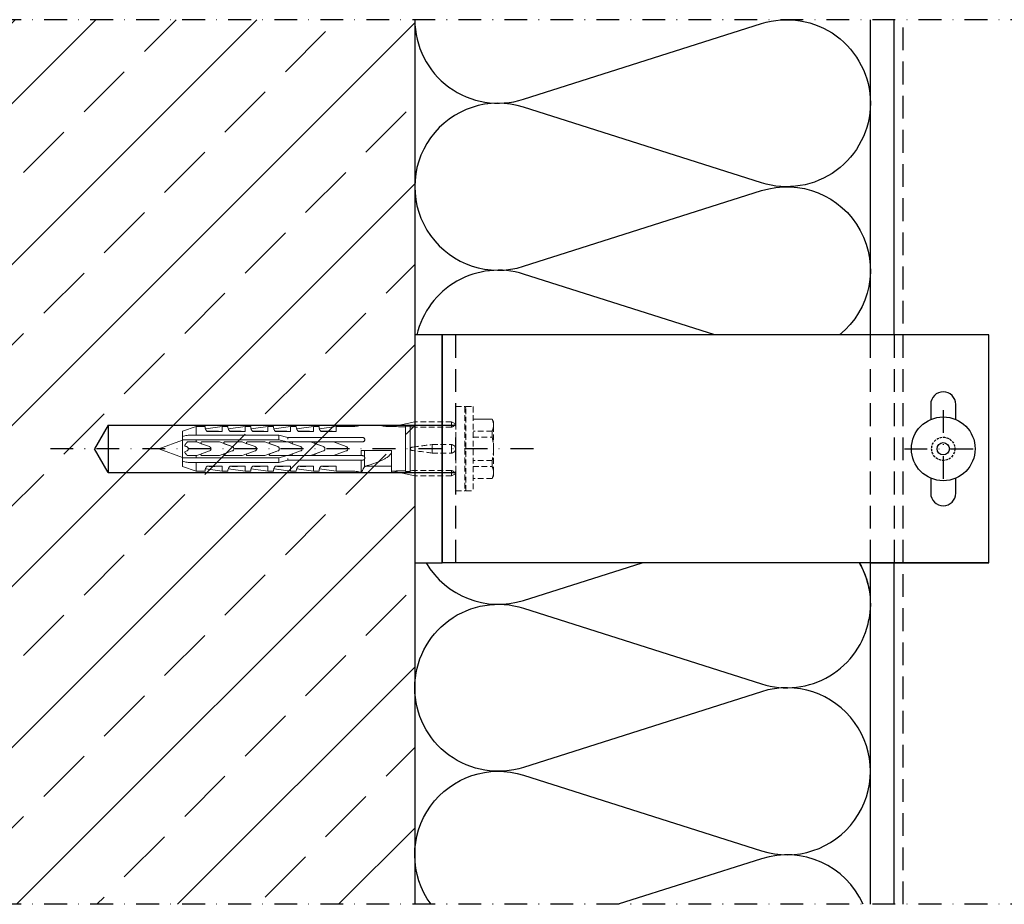
# Model space of a CAD drawing. Extents: x 473 to 3308, y 485 to 2091.
# Drawn here: x 1179 to 1395, y 1383 to 1577 of the extents above; entities that cross this region are included whole.
import ezdxf

# ---------------------------------------------------------------- set-up
doc = ezdxf.new("R2010")
doc.units = 0
doc.header["$MEASUREMENT"] = 0
for name, pattern in [('STRICHLINIE', [0.75, 0.5, -0.25]), ('STRICHLINIE2', [0.375, 0.25, -0.125]), ('STRICHPUNKT', [1, 0.5, -0.25, 0, -0.25])]:
    doc.linetypes.add(name, pattern=pattern)
doc.layers.get('0').update_dxf_attribs({"linetype": 'CONTINUOUS'})
for name, color, linetype in [('ACHSEN', 4, 'STRICHPUNKT'), ('BEFESTIGUNG', 8, 'CONTINUOUS'), ('BEGRENZUNG', 4, 'STRICHPUNKT'), ('DAEMMUNG', 200, 'CONTINUOUS'), ('PROFIL_VERTIKAL', 8, 'CONTINUOUS'), ('SCHRAFFUR', 200, 'CONTINUOUS'), ('THERMOSTOP', 96, 'CONTINUOUS'), ('U-Halter-Typ-N', 8, 'CONTINUOUS'), ('VERDECKT', 253, 'STRICHLINIE'), ('VERDECKT-2', 254, 'STRICHLINIE2'), ('WAND', 5, 'CONTINUOUS')]:
    doc.layers.add(name, color=color, linetype=linetype)

# ---------------------------------------------------------------- blocks, each defined once
blk = doc.blocks.new('DUEBEL-verdeckt')
at = {"layer": 'ACHSEN', "ltscale": 10}
blk.add_line((136.24, 144.53), (136.24, 252.06), dxfattribs=at)
at = {"layer": 'BEFESTIGUNG'}
for p, q in [((131.01, 237.88), (136.24, 240.9)), ((141.46, 237.88), (136.24, 240.9)), ((131.01, 237.88), (131.01, 161.58)), ((141.46, 237.88), (131.01, 237.88)), ((141.46, 237.88), (141.46, 161.58))]:
    blk.add_line(p, q, dxfattribs=at)
at = {"layer": 'BEFESTIGUNG', "linetype": 'Continuous', "lineweight": 0}
for p, q in [((136.24, 226.78), (134.34, 221.58)), ((136.24, 226.78), (138.13, 221.58)), ((132.34, 221.58), (131.34, 218.58)), ((132.34, 221.58), (133.52, 221.58)), ((133.52, 221.58), (134.24, 221.58)), ((134.24, 221.58), (138.23, 221.58)), ((135.47, 221.07), (135.6, 221.07)), ((135.6, 221.07), (135.77, 220.61)), ((136.87, 221.07), (137, 221.07)), ((138.23, 221.58), (138.95, 221.58)), ((138.95, 221.58), (140.14, 221.58)), ((140.14, 221.58), (141.14, 218.58)), ((131.34, 218.58), (133.24, 218.58)), ((131.34, 216.58), (131.34, 218.58)), ((133.24, 200.43), (133.24, 218.58)), ((134.24, 218.58), (134.74, 218.58)), ((134.24, 218.58), (134.24, 200.43)), ((134.74, 218.44), (134.74, 218.58)), ((134.99, 217.75), (134.74, 218.44)), ((137.74, 218.44), (137.36, 217.42)), ((137.74, 218.58), (137.74, 218.44)), ((137.74, 218.58), (138.23, 218.58)), ((138.23, 200.43), (138.23, 218.58)), ((139.23, 218.58), (139.23, 200.43)), ((139.23, 218.58), (141.14, 218.58)), ((141.14, 216.58), (141.14, 218.58)), ((131.35, 212.83), (131.86, 216.47)), ((132.43, 216.12), (132.43, 212.83)), ((134.74, 215.29), (134.74, 217.32)), ((135.11, 217.42), (134.99, 217.75)), ((135.12, 217.39), (135.77, 215.63)), ((136.71, 215.63), (137.35, 217.39)), ((137.74, 217.32), (137.74, 215.29)), ((140.05, 212.83), (140.05, 216.12)), ((141.12, 212.83), (140.61, 216.47)), ((132.43, 212.83), (131.34, 212.83)), ((131.34, 211.58), (131.34, 212.83)), ((135.77, 210.62), (134.74, 213.46)), ((134.74, 208.45), (134.74, 212.31)), ((135.12, 212.38), (135.76, 210.63)), ((137.74, 213.45), (136.71, 210.62)), ((136.71, 210.63), (137.35, 212.38)), ((137.74, 212.31), (137.74, 208.44)), ((141.14, 212.83), (140.05, 212.83)), ((141.14, 211.58), (141.14, 212.83)), ((131.35, 207.83), (131.86, 211.47)), ((132.43, 211.12), (132.43, 207.83)), ((136.24, 210.29), (136.23, 210.29)), ((140.05, 207.83), (140.05, 211.12)), ((141.12, 207.83), (140.61, 211.47)), ((132.43, 207.83), (131.34, 207.83)), ((131.34, 206.58), (131.34, 207.83)), ((135.11, 207.41), (134.74, 208.45)), ((137.74, 208.44), (137.36, 207.42)), ((141.14, 207.83), (140.05, 207.83)), ((141.14, 206.58), (141.14, 207.83)), ((131.35, 202.83), (131.86, 206.47)), ((132.43, 206.12), (132.43, 202.83)), ((135.12, 207.39), (135.77, 205.63)), ((136.71, 205.63), (137.35, 207.39)), ((140.05, 202.83), (140.05, 206.12)), ((141.12, 202.83), (140.61, 206.47)), ((135.77, 200.62), (134.74, 203.46)), ((137.74, 203.45), (136.71, 200.62)), ((132.43, 202.83), (131.34, 202.83)), ((131.34, 201.58), (131.34, 202.83)), ((131.35, 197.83), (131.86, 201.47)), ((132.43, 201.12), (132.43, 197.83)), ((134.74, 198.55), (134.74, 202.31)), ((135.12, 202.38), (135.76, 200.63)), ((136.71, 200.63), (137.35, 202.38)), ((137.74, 202.31), (137.74, 198.55)), ((141.14, 202.83), (140.05, 202.83)), ((140.05, 197.83), (140.05, 201.12)), ((141.12, 197.83), (140.61, 201.47)), ((141.14, 201.58), (141.14, 202.83)), ((133.74, 198.43), (133.24, 200.43)), ((133.24, 200.43), (133.24, 200.43)), ((133.24, 200.43), (133.74, 200.43)), ((133.74, 200.43), (134.24, 200.43)), ((134.24, 200.43), (134.27, 200.43)), ((134.27, 200.43), (134.74, 198.55)), ((136.24, 200.29), (136.23, 200.29)), ((137.74, 198.55), (138.2, 200.43)), ((138.2, 200.43), (138.23, 200.43)), ((138.23, 200.43), (138.73, 200.43)), ((138.73, 200.43), (139.23, 200.43)), ((139.23, 200.43), (138.74, 198.43)), ((139.23, 200.43), (139.23, 200.43)), ((132.43, 197.83), (131.34, 197.83)), ((131.34, 196.58), (131.34, 197.83)), ((133.74, 184.08), (133.74, 198.43)), ((134.1, 198.43), (133.74, 198.43)), ((134.74, 198.43), (134.73, 198.43)), ((134.74, 198.55), (134.74, 198.45)), ((135.11, 197.41), (134.74, 198.45)), ((134.74, 198.45), (134.74, 197.32)), ((135.12, 197.39), (135.77, 195.63)), ((136.71, 195.63), (137.35, 197.39)), ((137.74, 198.44), (137.36, 197.42)), ((137.74, 198.44), (137.74, 198.55)), ((137.74, 197.32), (137.74, 198.44)), ((137.74, 198.43), (137.74, 198.43)), ((138.74, 198.43), (138.37, 198.43)), ((138.74, 198.43), (138.74, 184.08)), ((141.14, 197.83), (140.05, 197.83)), ((141.14, 196.58), (141.14, 197.83)), ((131.35, 192.83), (131.86, 196.47)), ((132.43, 196.12), (132.43, 192.83)), ((140.05, 192.83), (140.05, 196.12)), ((141.12, 192.83), (140.61, 196.47)), ((132.43, 192.83), (131.34, 192.83)), ((131.34, 191.58), (131.34, 192.83)), ((135.77, 190.62), (134.74, 193.46)), ((134.74, 193.46), (134.74, 192.31)), ((135.12, 192.38), (135.76, 190.63)), ((137.74, 193.45), (136.71, 190.62)), ((136.71, 190.63), (137.35, 192.38)), ((137.74, 192.31), (137.74, 193.45)), ((141.14, 192.83), (140.05, 192.83)), ((141.14, 191.58), (141.14, 192.83)), ((131.35, 187.83), (131.86, 191.47)), ((132.43, 191.12), (132.43, 187.83)), ((134.74, 192.31), (134.74, 188.45)), ((136.24, 190.29), (136.23, 190.29)), ((137.74, 188.44), (137.74, 192.31)), ((140.05, 187.83), (140.05, 191.12)), ((141.12, 187.83), (140.61, 191.47)), ((135.77, 185.61), (134.74, 188.45)), ((134.74, 188.45), (134.74, 184.08)), ((137.74, 188.44), (136.71, 185.61)), ((137.74, 184.08), (137.74, 188.44)), ((132.43, 187.83), (131.34, 187.83)), ((131.34, 184.08), (131.34, 187.83)), ((141.14, 187.83), (140.05, 187.83)), ((141.14, 184.08), (141.14, 187.83)), ((131.03, 182.25), (131.09, 182.36)), ((131.03, 175.72), (131.03, 182.25)), ((131.09, 182.36), (133.74, 182.36)), ((134, 181.61), (132.32, 181.61)), ((135.84, 181.61), (134.47, 181.61)), ((134.74, 182.36), (135.84, 182.36)), ((141.38, 182.38), (141.37, 182.38)), ((141.4, 182.32), (141.38, 182.38)), ((141.44, 182.2), (141.4, 182.32)), ((141.44, 175.72), (141.44, 182.2)), ((141.44, 179.08), (141.44, 181.58)), ((132.44, 175.72), (132.44, 181.38)), ((131.39, 175.72), (131.03, 175.72)), ((131.34, 175.29), (131.34, 175.72)), ((131.34, 174.93), (131.34, 175.29)), ((132.44, 175.72), (131.39, 175.72)), ((133.77, 175.72), (132.44, 175.72)), ((135.25, 175.72), (133.77, 175.72)), ((135.84, 175.72), (135.25, 175.72)), ((141.13, 174.93), (141.14, 175.29)), ((141.14, 175.72), (141.14, 176.58)), ((141.44, 175.72), (141.14, 175.72)), ((141.14, 175.29), (141.14, 175.72)), ((130.34, 170.58), (131.26, 174.93)), ((131.35, 174.93), (131.26, 174.93)), ((141.21, 174.93), (141.12, 174.93)), ((142.14, 170.58), (141.21, 174.93)), ((131.25, 172.58), (141.22, 172.58)), ((131.29, 171.58), (141.19, 171.58)), ((136.36, 171.48), (136.11, 171.48))]:
    blk.add_line(p, q, dxfattribs=at)
for centre, start, end in [((126.05, 184.08), 346.3145, 360), ((146.42, 184.08), 180, 193.6855), ((136.32, 181.58), 166.3145, 171.4956), ((136.15, 181.58), 8.7092, 13.6855), ((136.15, 181.58), 0, 8.7092), ((146.42, 176.58), 166.3145, 180), ((136.15, 179.08), 346.3145, 360)]:
    blk.add_arc(centre, 5.28, start, end, dxfattribs=at)
for centre, major_axis, ratio, start_param, end_param in [((136.81, 216.47), (-4.95, 0), 0.000002, 6.063199, 6.283185), ((138.15, 225.98), (-3.13, -21.08), 0.229762, 5.230376, 5.415819), ((134.33, 225.98), (-3.13, 21.08), 0.229759, 4.008961, 4.194399), ((135.66, 216.47), (4.95, 0), 0.000002, 6.063191, 6.283186), ((136.81, 211.47), (-4.95, 0), 0.000002, 6.063199, 6.283185), ((138.15, 220.98), (-3.13, -21.08), 0.229762, 5.230376, 5.415819), ((134.33, 220.98), (-3.13, 21.08), 0.229759, 4.008961, 4.194399), ((135.66, 211.47), (4.95, 0), 0.000002, 6.063191, 6.283186), ((136.81, 206.47), (-4.95, 0), 0.000002, 6.063199, 6.283185), ((138.15, 215.98), (-3.13, -21.08), 0.229762, 5.230376, 5.415819), ((134.33, 215.98), (-3.13, 21.08), 0.229759, 4.008961, 4.194399), ((135.66, 206.47), (4.95, 0), 0.000002, 6.063191, 6.283186), ((136.81, 201.47), (-4.95, 0), 0.000002, 6.063199, 6.283185), ((138.15, 210.98), (-3.13, -21.08), 0.229762, 5.230376, 5.415819), ((134.33, 210.98), (-3.13, 21.08), 0.229759, 4.008961, 4.194399), ((135.66, 201.47), (4.95, 0), 0.000002, 6.063191, 6.283186), ((136.81, 196.47), (-4.95, 0), 0.000002, 6.063199, 6.283185), ((138.15, 205.98), (-3.13, -21.08), 0.229762, 5.230376, 5.415819), ((134.33, 205.98), (-3.13, 21.08), 0.229759, 4.008961, 4.194399), ((135.66, 196.47), (4.95, 0), 0.000002, 6.063191, 6.283186), ((136.81, 191.47), (-4.95, 0), 0.000002, 6.063199, 6.283185), ((138.15, 200.98), (-3.13, -21.08), 0.229762, 5.230376, 5.415819), ((134.33, 200.98), (-3.13, 21.08), 0.229759, 4.008961, 4.194399), ((135.66, 191.47), (4.95, 0), 0.000002, 6.063191, 6.283186), ((136.66, 209.02), (2.7, 52.17), 0.089648, 2.293762, 2.348612), ((135.82, 209.02), (-2.7, 52.17), 0.089648, 3.934581, 3.989431), ((136.68, 209.41), (2.79, 53.87), 0.089614, 2.328141, 2.353887), ((136.24, 200.84), (2.42, 46.64), 0.09077, 2.253552, 2.281398), ((136.11, 171.42), (-0.3, 0), 0.207912, 4.712389, 5.202231), ((136.36, 171.42), (0.3, 0), 0.207912, 1.080936, 1.570796), ((136.24, 200.84), (-2.42, 46.64), 0.09077, 4.001797, 4.029643), ((135.8, 209.41), (-2.79, 53.87), 0.089614, 3.929307, 3.955053)]:
    blk.add_ellipse(centre, major_axis=major_axis, ratio=ratio, start_param=start_param, end_param=end_param, dxfattribs=at)
for points, knots in [([(133.24, 220.02), (133.24, 220.35), (133.3, 220.74), (133.38, 221.08), (133.42, 221.24), (133.47, 221.41), (133.52, 221.58)], [-1.059976, -1.059976, -1.059976, -1.059976, 0, 0, 0, 0.506989, 0.506989, 0.506989, 0.506989]), ([(135.77, 220.61), (135.77, 220.6), (135.77, 220.6), (135.79, 220.54), (135.83, 220.48), (135.92, 220.39), (135.98, 220.35), (136.1, 220.29), (136.17, 220.28), (136.3, 220.28), (136.37, 220.29), (136.5, 220.35), (136.55, 220.39), (136.64, 220.48), (136.68, 220.54), (136.7, 220.6), (136.7, 220.6), (136.71, 220.61)], [1.692236, 1.692236, 1.692236, 1.692236, 1.698655, 1.698655, 1.902518, 1.902518, 2.099705, 2.099705, 2.296891, 2.296891, 2.494078, 2.494078, 2.691264, 2.691264, 2.895128, 2.895128, 2.901547, 2.901547, 2.901547, 2.901547]), ([(138.95, 221.58), (139.01, 221.41), (139.05, 221.24), (139.17, 220.74), (139.23, 220.35), (139.23, 220.02)], [2.584143, 2.584143, 2.584143, 2.584143, 3.091132, 3.091132, 4.151108, 4.151108, 4.151108, 4.151108]), ([(131.34, 216.58), (131.34, 216.58), (131.36, 216.58), (131.44, 216.58), (131.51, 216.58), (131.68, 216.56), (131.79, 216.54), (131.97, 216.47), (132.03, 216.44), (132.16, 216.37), (132.23, 216.32), (132.34, 216.22), (132.38, 216.17), (132.43, 216.12)], [8.423144, 8.423144, 8.423144, 8.423144, 9.196651, 9.196651, 9.970157, 9.970157, 10.743664, 10.743664, 11.130417, 11.130417, 11.517171, 11.517171, 11.759553, 11.759553, 11.759553, 11.759553]), ([(134.74, 217.32), (134.74, 217.34), (134.74, 217.37), (134.76, 217.42), (134.78, 217.44), (134.81, 217.48), (134.83, 217.49), (134.88, 217.51), (134.91, 217.52), (134.96, 217.52), (134.99, 217.51), (135.04, 217.49), (135.06, 217.48), (135.1, 217.44), (135.11, 217.42), (135.12, 217.39), (135.12, 217.39), (135.12, 217.39)], [0, 0, 0, 0, 0.0752552, 0.0752552, 0.1505105, 0.1505105, 0.2288356, 0.2288356, 0.3071608, 0.3071608, 0.3848491, 0.3848491, 0.4625374, 0.4625374, 0.537724, 0.537724, 0.5456866, 0.5456866, 0.5456866, 0.5456866]), ([(137.35, 217.39), (137.35, 217.39), (137.35, 217.39), (137.36, 217.42), (137.38, 217.44), (137.41, 217.48), (137.43, 217.49), (137.48, 217.51), (137.51, 217.52), (137.56, 217.52), (137.59, 217.51), (137.64, 217.49), (137.66, 217.48), (137.7, 217.44), (137.71, 217.42), (137.73, 217.37), (137.74, 217.34), (137.74, 217.32)], [0.0672547, 0.0672547, 0.0672547, 0.0672547, 0.0757403, 0.0757403, 0.1514806, 0.1514806, 0.2286157, 0.2286157, 0.3057508, 0.3057508, 0.384076, 0.384076, 0.4624011, 0.4624011, 0.5376564, 0.5376564, 0.6129116, 0.6129116, 0.6129116, 0.6129116]), ([(140.05, 216.12), (140.09, 216.17), (140.13, 216.22), (140.24, 216.32), (140.31, 216.37), (140.44, 216.44), (140.5, 216.47), (140.68, 216.54), (140.79, 216.56), (140.96, 216.58), (141.03, 216.58), (141.12, 216.58), (141.14, 216.58), (141.14, 216.58)], [5.086735, 5.086735, 5.086735, 5.086735, 5.329117, 5.329117, 5.715871, 5.715871, 6.102624, 6.102624, 6.876131, 6.876131, 7.649637, 7.649637, 8.423144, 8.423144, 8.423144, 8.423144]), ([(135.77, 215.63), (135.77, 215.62), (135.77, 215.62), (135.8, 215.55), (135.84, 215.49), (135.93, 215.4), (135.98, 215.37), (136.11, 215.31), (136.17, 215.3), (136.3, 215.3), (136.37, 215.31), (136.49, 215.37), (136.54, 215.4), (136.63, 215.49), (136.67, 215.55), (136.7, 215.62), (136.7, 215.62), (136.71, 215.63)], [0.168012, 0.168012, 0.168012, 0.168012, 0.188492, 0.188492, 0.376983, 0.376983, 0.565474, 0.565474, 0.753965, 0.753965, 0.942456, 0.942456, 1.130947, 1.130947, 1.319438, 1.319438, 1.339917, 1.339917, 1.339917, 1.339917]), ([(134.74, 212.31), (134.74, 212.33), (134.74, 212.36), (134.76, 212.41), (134.78, 212.43), (134.81, 212.47), (134.83, 212.48), (134.88, 212.5), (134.91, 212.51), (134.96, 212.51), (134.99, 212.5), (135.04, 212.48), (135.06, 212.47), (135.1, 212.43), (135.11, 212.41), (135.12, 212.38), (135.12, 212.38), (135.12, 212.38)], [-0.6140545, -0.6140545, -0.6140545, -0.6140545, -0.5388069, -0.5388069, -0.4635593, -0.4635593, -0.3848986, -0.3848986, -0.3062378, -0.3062378, -0.2282891, -0.2282891, -0.1503404, -0.1503404, -0.0751702, -0.0751702, -0.0672358, -0.0672358, -0.0672358, -0.0672358]), ([(137.35, 212.38), (137.35, 212.38), (137.35, 212.38), (137.36, 212.41), (137.38, 212.43), (137.41, 212.47), (137.43, 212.48), (137.48, 212.5), (137.51, 212.51), (137.56, 212.51), (137.59, 212.5), (137.64, 212.48), (137.66, 212.47), (137.7, 212.43), (137.71, 212.41), (137.73, 212.36), (137.74, 212.33), (137.74, 212.31)], [-0.5467858, -0.5467858, -0.5467858, -0.5467858, -0.5382707, -0.5382707, -0.4624858, -0.4624858, -0.3851513, -0.3851513, -0.3078167, -0.3078167, -0.2291559, -0.2291559, -0.1504951, -0.1504951, -0.0752476, -0.0752476, 0, 0, 0, 0]), ([(131.34, 211.58), (131.34, 211.58), (131.36, 211.58), (131.44, 211.58), (131.51, 211.58), (131.68, 211.56), (131.79, 211.54), (131.97, 211.47), (132.03, 211.44), (132.16, 211.37), (132.23, 211.32), (132.34, 211.22), (132.38, 211.17), (132.43, 211.12)], [8.423144, 8.423144, 8.423144, 8.423144, 9.196651, 9.196651, 9.970157, 9.970157, 10.743664, 10.743664, 11.130417, 11.130417, 11.517171, 11.517171, 11.759553, 11.759553, 11.759553, 11.759553]), ([(136.23, 210.29), (136.17, 210.29), (136.1, 210.31), (135.98, 210.36), (135.93, 210.4), (135.84, 210.48), (135.8, 210.54), (135.77, 210.61), (135.77, 210.62), (135.77, 210.62)], [0.76603, 0.76603, 0.76603, 0.76603, 0.9485337, 0.9485337, 1.1380916, 1.1380916, 1.3280216, 1.3280216, 1.3465042, 1.3465042, 1.3465042, 1.3465042]), ([(136.24, 210.29), (136.24, 210.29), (136.24, 210.29), (136.23, 210.29), (136.23, 210.29), (136.23, 210.29)], [2.25475788, 2.25475788, 2.25475788, 2.25475788, 2.26181176, 2.26181176, 2.26886564, 2.26886564, 2.26886564, 2.26886564]), ([(136.71, 210.62), (136.7, 210.62), (136.7, 210.61), (136.67, 210.54), (136.63, 210.48), (136.55, 210.4), (136.49, 210.36), (136.37, 210.31), (136.3, 210.29), (136.24, 210.29)], [0.1714473, 0.1714473, 0.1714473, 0.1714473, 0.1899299, 0.1899299, 0.3798599, 0.3798599, 0.5694178, 0.5694178, 0.7519215, 0.7519215, 0.7519215, 0.7519215]), ([(140.05, 211.12), (140.09, 211.17), (140.13, 211.22), (140.24, 211.32), (140.31, 211.37), (140.44, 211.44), (140.5, 211.47), (140.68, 211.54), (140.79, 211.56), (140.96, 211.58), (141.03, 211.58), (141.12, 211.58), (141.14, 211.58), (141.14, 211.58)], [5.086735, 5.086735, 5.086735, 5.086735, 5.329117, 5.329117, 5.715871, 5.715871, 6.102624, 6.102624, 6.876131, 6.876131, 7.649637, 7.649637, 8.423144, 8.423144, 8.423144, 8.423144]), ([(134.74, 207.32), (134.74, 207.32), (134.74, 207.32), (134.74, 207.35), (134.74, 207.38), (134.77, 207.43), (134.78, 207.45), (134.82, 207.48), (134.84, 207.5), (134.89, 207.51), (134.92, 207.52), (134.97, 207.52), (135, 207.51), (135.04, 207.49), (135.07, 207.47), (135.1, 207.43), (135.11, 207.41), (135.12, 207.39), (135.12, 207.39), (135.12, 207.39)], [0.6111066, 0.6111066, 0.6111066, 0.6111066, 0.6207943, 0.6207943, 0.6955815, 0.6955815, 0.7703687, 0.7703687, 0.8475821, 0.8475821, 0.9247955, 0.9247955, 1.0031655, 1.0031655, 1.0815355, 1.0815355, 1.1581022, 1.1581022, 1.1594631, 1.1594631, 1.1594631, 1.1594631]), ([(137.35, 207.39), (137.35, 207.39), (137.35, 207.39), (137.36, 207.41), (137.37, 207.43), (137.41, 207.47), (137.43, 207.49), (137.48, 207.51), (137.5, 207.52), (137.55, 207.52), (137.58, 207.51), (137.63, 207.5), (137.65, 207.48), (137.69, 207.45), (137.71, 207.43), (137.73, 207.38), (137.73, 207.35), (137.74, 207.33), (137.74, 207.32), (137.74, 207.32), (137.74, 207.32)], [-0.5386688, -0.5386688, -0.5386688, -0.5386688, -0.5373079, -0.5373079, -0.4607412, -0.4607412, -0.3823711, -0.3823711, -0.3040011, -0.3040011, -0.2267877, -0.2267877, -0.1495744, -0.1495744, -0.0747872, -0.0747872, 0, 0, 0, 0.0096878, 0.0096878, 0.0096878, 0.0096878]), ([(131.34, 206.58), (131.34, 206.58), (131.36, 206.58), (131.44, 206.58), (131.51, 206.58), (131.68, 206.56), (131.79, 206.54), (131.97, 206.47), (132.03, 206.44), (132.16, 206.37), (132.23, 206.32), (132.34, 206.22), (132.38, 206.17), (132.43, 206.12)], [8.423144, 8.423144, 8.423144, 8.423144, 9.196651, 9.196651, 9.970157, 9.970157, 10.743664, 10.743664, 11.130417, 11.130417, 11.517171, 11.517171, 11.759553, 11.759553, 11.759553, 11.759553]), ([(135.77, 205.63), (135.77, 205.63), (135.77, 205.62), (135.8, 205.55), (135.83, 205.5), (135.92, 205.41), (135.98, 205.37), (136.1, 205.32), (136.17, 205.3), (136.3, 205.3), (136.37, 205.32), (136.49, 205.37), (136.55, 205.41), (136.64, 205.5), (136.67, 205.55), (136.7, 205.62), (136.7, 205.63), (136.71, 205.63)], [1.675368, 1.675368, 1.675368, 1.675368, 1.690633, 1.690633, 1.883795, 1.883795, 2.075236, 2.075236, 2.266676, 2.266676, 2.458117, 2.458117, 2.649557, 2.649557, 2.842719, 2.842719, 2.857984, 2.857984, 2.857984, 2.857984]), ([(140.05, 206.12), (140.09, 206.17), (140.13, 206.22), (140.24, 206.32), (140.31, 206.37), (140.44, 206.44), (140.5, 206.47), (140.68, 206.54), (140.79, 206.56), (140.96, 206.58), (141.03, 206.58), (141.12, 206.58), (141.14, 206.58), (141.14, 206.58)], [5.086735, 5.086735, 5.086735, 5.086735, 5.329117, 5.329117, 5.715871, 5.715871, 6.102624, 6.102624, 6.876131, 6.876131, 7.649637, 7.649637, 8.423144, 8.423144, 8.423144, 8.423144]), ([(131.34, 201.58), (131.34, 201.58), (131.36, 201.58), (131.44, 201.58), (131.51, 201.58), (131.68, 201.56), (131.79, 201.54), (131.97, 201.47), (132.03, 201.44), (132.16, 201.37), (132.23, 201.32), (132.34, 201.22), (132.38, 201.17), (132.43, 201.12)], [8.423144, 8.423144, 8.423144, 8.423144, 9.196651, 9.196651, 9.970157, 9.970157, 10.743664, 10.743664, 11.130417, 11.130417, 11.517171, 11.517171, 11.759553, 11.759553, 11.759553, 11.759553]), ([(134.74, 202.31), (134.74, 202.33), (134.74, 202.36), (134.76, 202.41), (134.78, 202.43), (134.81, 202.47), (134.83, 202.48), (134.88, 202.5), (134.91, 202.51), (134.96, 202.51), (134.99, 202.5), (135.04, 202.48), (135.06, 202.47), (135.1, 202.43), (135.11, 202.41), (135.12, 202.38), (135.12, 202.38), (135.12, 202.38)], [-0.6140545, -0.6140545, -0.6140545, -0.6140545, -0.5388069, -0.5388069, -0.4635593, -0.4635593, -0.3848986, -0.3848986, -0.3062378, -0.3062378, -0.2282891, -0.2282891, -0.1503404, -0.1503404, -0.0751702, -0.0751702, -0.0672358, -0.0672358, -0.0672358, -0.0672358]), ([(137.35, 202.38), (137.35, 202.38), (137.35, 202.38), (137.36, 202.41), (137.38, 202.43), (137.41, 202.47), (137.43, 202.48), (137.48, 202.5), (137.51, 202.51), (137.56, 202.51), (137.59, 202.5), (137.64, 202.48), (137.66, 202.47), (137.7, 202.43), (137.71, 202.41), (137.73, 202.36), (137.74, 202.33), (137.74, 202.31)], [-0.5467858, -0.5467858, -0.5467858, -0.5467858, -0.5382707, -0.5382707, -0.4624858, -0.4624858, -0.3851513, -0.3851513, -0.3078167, -0.3078167, -0.2291559, -0.2291559, -0.1504951, -0.1504951, -0.0752476, -0.0752476, 0, 0, 0, 0]), ([(140.05, 201.12), (140.09, 201.17), (140.13, 201.22), (140.24, 201.32), (140.31, 201.37), (140.44, 201.44), (140.5, 201.47), (140.68, 201.54), (140.79, 201.56), (140.96, 201.58), (141.03, 201.58), (141.12, 201.58), (141.14, 201.58), (141.14, 201.58)], [5.086735, 5.086735, 5.086735, 5.086735, 5.329117, 5.329117, 5.715871, 5.715871, 6.102624, 6.102624, 6.876131, 6.876131, 7.649637, 7.649637, 8.423144, 8.423144, 8.423144, 8.423144]), ([(136.23, 200.29), (136.17, 200.29), (136.1, 200.31), (135.98, 200.36), (135.93, 200.4), (135.84, 200.48), (135.8, 200.54), (135.77, 200.61), (135.77, 200.62), (135.77, 200.62)], [0.7677763, 0.7677763, 0.7677763, 0.7677763, 0.950597, 0.950597, 1.140472, 1.140472, 1.330958, 1.330958, 1.3488838, 1.3488838, 1.3488838, 1.3488838]), ([(136.24, 200.29), (136.24, 200.29), (136.24, 200.29), (136.23, 200.29), (136.23, 200.29), (136.23, 200.29)], [2.25475788, 2.25475788, 2.25475788, 2.25475788, 2.26181176, 2.26181176, 2.26886564, 2.26886564, 2.26886564, 2.26886564]), ([(136.71, 200.62), (136.7, 200.62), (136.7, 200.61), (136.67, 200.54), (136.64, 200.48), (136.55, 200.4), (136.49, 200.36), (136.37, 200.31), (136.3, 200.29), (136.24, 200.29)], [0.1725601, 0.1725601, 0.1725601, 0.1725601, 0.190486, 0.190486, 0.380972, 0.380972, 0.570847, 0.570847, 0.7536676, 0.7536676, 0.7536676, 0.7536676]), ([(134.74, 197.32), (134.74, 197.32), (134.74, 197.32), (134.74, 197.35), (134.74, 197.38), (134.77, 197.43), (134.78, 197.45), (134.82, 197.48), (134.84, 197.5), (134.89, 197.51), (134.92, 197.52), (134.97, 197.52), (135, 197.51), (135.04, 197.49), (135.07, 197.47), (135.1, 197.43), (135.11, 197.41), (135.12, 197.39), (135.12, 197.39), (135.12, 197.39)], [0.6111066, 0.6111066, 0.6111066, 0.6111066, 0.6207943, 0.6207943, 0.6955815, 0.6955815, 0.7703687, 0.7703687, 0.8475821, 0.8475821, 0.9247955, 0.9247955, 1.0031655, 1.0031655, 1.0815355, 1.0815355, 1.1581022, 1.1581022, 1.1594631, 1.1594631, 1.1594631, 1.1594631]), ([(137.35, 197.39), (137.35, 197.39), (137.35, 197.39), (137.36, 197.41), (137.37, 197.43), (137.41, 197.47), (137.43, 197.49), (137.48, 197.51), (137.5, 197.52), (137.55, 197.52), (137.58, 197.51), (137.63, 197.5), (137.65, 197.48), (137.69, 197.45), (137.71, 197.43), (137.73, 197.38), (137.73, 197.35), (137.74, 197.33), (137.74, 197.32), (137.74, 197.32), (137.74, 197.32)], [-0.5386688, -0.5386688, -0.5386688, -0.5386688, -0.5373079, -0.5373079, -0.4607412, -0.4607412, -0.3823711, -0.3823711, -0.3040011, -0.3040011, -0.2267877, -0.2267877, -0.1495744, -0.1495744, -0.0747872, -0.0747872, 0, 0, 0, 0.0096878, 0.0096878, 0.0096878, 0.0096878]), ([(131.34, 196.58), (131.34, 196.58), (131.36, 196.58), (131.44, 196.58), (131.51, 196.58), (131.68, 196.56), (131.79, 196.54), (131.97, 196.47), (132.03, 196.44), (132.16, 196.37), (132.23, 196.32), (132.34, 196.22), (132.38, 196.17), (132.43, 196.12)], [8.423144, 8.423144, 8.423144, 8.423144, 9.196651, 9.196651, 9.970157, 9.970157, 10.743664, 10.743664, 11.130417, 11.130417, 11.517171, 11.517171, 11.759553, 11.759553, 11.759553, 11.759553]), ([(135.77, 195.63), (135.77, 195.63), (135.77, 195.62), (135.8, 195.55), (135.83, 195.5), (135.92, 195.41), (135.98, 195.37), (136.1, 195.32), (136.17, 195.3), (136.3, 195.3), (136.37, 195.32), (136.49, 195.37), (136.55, 195.41), (136.64, 195.5), (136.67, 195.55), (136.7, 195.62), (136.7, 195.63), (136.71, 195.63)], [1.675368, 1.675368, 1.675368, 1.675368, 1.690633, 1.690633, 1.883795, 1.883795, 2.075236, 2.075236, 2.266676, 2.266676, 2.458117, 2.458117, 2.649557, 2.649557, 2.842719, 2.842719, 2.857984, 2.857984, 2.857984, 2.857984]), ([(140.05, 196.12), (140.09, 196.17), (140.13, 196.22), (140.24, 196.32), (140.31, 196.37), (140.44, 196.44), (140.5, 196.47), (140.68, 196.54), (140.79, 196.56), (140.96, 196.58), (141.03, 196.58), (141.12, 196.58), (141.14, 196.58), (141.14, 196.58)], [5.086735, 5.086735, 5.086735, 5.086735, 5.329117, 5.329117, 5.715871, 5.715871, 6.102624, 6.102624, 6.876131, 6.876131, 7.649637, 7.649637, 8.423144, 8.423144, 8.423144, 8.423144]), ([(134.74, 192.31), (134.74, 192.33), (134.74, 192.36), (134.76, 192.41), (134.78, 192.43), (134.81, 192.47), (134.83, 192.48), (134.88, 192.5), (134.91, 192.51), (134.96, 192.51), (134.99, 192.5), (135.04, 192.48), (135.06, 192.47), (135.1, 192.43), (135.11, 192.41), (135.12, 192.38), (135.12, 192.38), (135.12, 192.38)], [-0.6140545, -0.6140545, -0.6140545, -0.6140545, -0.5388069, -0.5388069, -0.4635593, -0.4635593, -0.3848986, -0.3848986, -0.3062378, -0.3062378, -0.2282891, -0.2282891, -0.1503404, -0.1503404, -0.0751702, -0.0751702, -0.0672358, -0.0672358, -0.0672358, -0.0672358]), ([(137.35, 192.38), (137.35, 192.38), (137.35, 192.38), (137.36, 192.41), (137.38, 192.43), (137.41, 192.47), (137.43, 192.48), (137.48, 192.5), (137.51, 192.51), (137.56, 192.51), (137.59, 192.5), (137.64, 192.48), (137.66, 192.47), (137.7, 192.43), (137.71, 192.41), (137.73, 192.36), (137.74, 192.33), (137.74, 192.31)], [-0.5467858, -0.5467858, -0.5467858, -0.5467858, -0.5382707, -0.5382707, -0.4624858, -0.4624858, -0.3851513, -0.3851513, -0.3078167, -0.3078167, -0.2291559, -0.2291559, -0.1504951, -0.1504951, -0.0752476, -0.0752476, 0, 0, 0, 0]), ([(131.34, 191.58), (131.34, 191.58), (131.36, 191.58), (131.44, 191.58), (131.51, 191.58), (131.68, 191.56), (131.79, 191.54), (131.97, 191.47), (132.03, 191.44), (132.16, 191.37), (132.23, 191.32), (132.34, 191.22), (132.38, 191.17), (132.43, 191.12)], [8.423144, 8.423144, 8.423144, 8.423144, 9.196651, 9.196651, 9.970157, 9.970157, 10.743664, 10.743664, 11.130417, 11.130417, 11.517171, 11.517171, 11.759553, 11.759553, 11.759553, 11.759553]), ([(136.23, 190.29), (136.17, 190.29), (136.1, 190.31), (135.98, 190.36), (135.93, 190.4), (135.84, 190.48), (135.8, 190.54), (135.77, 190.61), (135.77, 190.62), (135.77, 190.62)], [0.7677763, 0.7677763, 0.7677763, 0.7677763, 0.950597, 0.950597, 1.140472, 1.140472, 1.330958, 1.330958, 1.3488838, 1.3488838, 1.3488838, 1.3488838]), ([(136.24, 190.29), (136.24, 190.29), (136.24, 190.29), (136.23, 190.29), (136.23, 190.29), (136.23, 190.29)], [2.25531876, 2.25531876, 2.25531876, 2.25531876, 2.26237268, 2.26237268, 2.2694266, 2.2694266, 2.2694266, 2.2694266]), ([(136.71, 190.62), (136.7, 190.62), (136.7, 190.61), (136.67, 190.54), (136.64, 190.48), (136.55, 190.4), (136.49, 190.36), (136.37, 190.31), (136.3, 190.29), (136.24, 190.29)], [0.1725601, 0.1725601, 0.1725601, 0.1725601, 0.190486, 0.190486, 0.380972, 0.380972, 0.570847, 0.570847, 0.7536676, 0.7536676, 0.7536676, 0.7536676]), ([(140.05, 191.12), (140.09, 191.17), (140.13, 191.22), (140.24, 191.32), (140.31, 191.37), (140.44, 191.44), (140.5, 191.47), (140.68, 191.54), (140.79, 191.56), (140.96, 191.58), (141.03, 191.58), (141.12, 191.58), (141.14, 191.58), (141.14, 191.58)], [5.086735, 5.086735, 5.086735, 5.086735, 5.329117, 5.329117, 5.715871, 5.715871, 6.102624, 6.102624, 6.876131, 6.876131, 7.649637, 7.649637, 8.423144, 8.423144, 8.423144, 8.423144]), ([(133.74, 182.83), (133.74, 182.92), (133.74, 183), (133.74, 183.26), (133.74, 183.42), (133.74, 183.76), (133.74, 183.92), (133.74, 184.08)], [14.788407, 14.788407, 14.788407, 14.788407, 15.030229, 15.030229, 15.503614, 15.503614, 15.976996, 15.976996, 15.976996, 15.976996]), ([(134.74, 184.08), (134.74, 183.76), (134.74, 183.41), (134.74, 182.99), (134.74, 182.91), (134.74, 182.83)], [15.75957, 15.75957, 15.75957, 15.75957, 16.727172, 16.727172, 16.945095, 16.945095, 16.945095, 16.945095]), ([(136.71, 185.61), (136.7, 185.6), (136.7, 185.6), (136.67, 185.53), (136.63, 185.47), (136.54, 185.38), (136.49, 185.35), (136.37, 185.29), (136.3, 185.28), (136.17, 185.28), (136.11, 185.29), (135.98, 185.35), (135.93, 185.38), (135.84, 185.47), (135.8, 185.53), (135.77, 185.6), (135.77, 185.6), (135.77, 185.61)], [0.16786, 0.16786, 0.16786, 0.16786, 0.188485, 0.188485, 0.376969, 0.376969, 0.565453, 0.565453, 0.753937, 0.753937, 0.942421, 0.942421, 1.130904, 1.130904, 1.319389, 1.319389, 1.340014, 1.340014, 1.340014, 1.340014]), ([(137.74, 182.83), (137.74, 182.91), (137.74, 182.99), (137.74, 183.41), (137.74, 183.76), (137.74, 184.08)], [14.574042, 14.574042, 14.574042, 14.574042, 14.791965, 14.791965, 15.759567, 15.759567, 15.759567, 15.759567]), ([(138.74, 184.08), (138.74, 183.92), (138.74, 183.76), (138.74, 183.42), (138.74, 183.26), (138.74, 183), (138.74, 182.92), (138.74, 182.83)], [15.977, 15.977, 15.977, 15.977, 16.450383, 16.450383, 16.923768, 16.923768, 17.16559, 17.16559, 17.16559, 17.16559]), ([(131.39, 182.11), (131.37, 182.12), (131.35, 182.14), (131.2, 182.23), (131.12, 182.27), (131.05, 182.27), (131.04, 182.27), (131.03, 182.25)], [3.89228, 3.89228, 3.89228, 3.89228, 4.110088, 4.110088, 5.480117, 5.480117, 6.017148, 6.017148, 6.017148, 6.017148]), ([(132.32, 181.61), (132.32, 181.62), (132.31, 181.62), (132.12, 181.72), (131.96, 181.8), (131.71, 181.94), (131.6, 182), (131.46, 182.07), (131.43, 182.09), (131.39, 182.11)], [2.767795, 2.767795, 2.767795, 2.767795, 2.802098, 2.802098, 3.73613, 3.73613, 4.502065, 4.502065, 4.821141, 4.821141, 4.821141, 4.821141]), ([(134, 181.61), (133.98, 181.62), (133.96, 181.63), (133.89, 181.69), (133.84, 181.74), (133.78, 181.84), (133.75, 181.91), (133.74, 182), (133.74, 182.03), (133.74, 182.05)], [0.985794, 0.985794, 0.985794, 0.985794, 1.063103, 1.063103, 1.3009486, 1.3009486, 1.5369731, 1.5369731, 1.6260611, 1.6260611, 1.6260611, 1.6260611]), ([(134.47, 181.61), (134.45, 181.6), (134.43, 181.59), (134.34, 181.56), (134.27, 181.55), (134.14, 181.56), (134.08, 181.57), (134.01, 181.61), (134, 181.61), (134, 181.61)], [0.5025255, 0.5025255, 0.5025255, 0.5025255, 0.5798144, 0.5798144, 0.7773944, 0.7773944, 0.9848884, 0.9848884, 1.0067222, 1.0067222, 1.0067222, 1.0067222]), ([(134.74, 182.05), (134.74, 182.03), (134.73, 182), (134.73, 181.97), (134.72, 181.91), (134.7, 181.85), (134.63, 181.73), (134.58, 181.68), (134.5, 181.63), (134.49, 181.62), (134.47, 181.61)], [-0.088736, -0.088736, -0.088736, -0.088736, 0, 0, 0, 0.2078137, 0.2078137, 0.4156273, 0.4156273, 0.4686032, 0.4686032, 0.4686032, 0.4686032]), ([(134.74, 182.83), (134.74, 182.7), (134.74, 182.56), (134.74, 182.4), (134.74, 182.38), (134.74, 182.36)], [21.0211803, 21.0211803, 21.0211803, 21.0211803, 21.4104905, 21.4104905, 21.4616312, 21.4616312, 21.4616312, 21.4616312]), ([(137.74, 182.05), (137.74, 182.17), (137.74, 182.3), (137.74, 182.56), (137.74, 182.7), (137.74, 182.83)], [7.8516152, 7.8516152, 7.8516152, 7.8516152, 8.1915414, 8.1915414, 8.5808516, 8.5808516, 8.5808516, 8.5808516]), ([(138.07, 181.58), (138.03, 181.59), (138, 181.61), (137.93, 181.65), (137.89, 181.68), (137.82, 181.77), (137.79, 181.82), (137.75, 181.93), (137.74, 181.99), (137.74, 182.05)], [-0.6246777, -0.6246777, -0.6246777, -0.6246777, -0.5159684, -0.5159684, -0.3642953, -0.3642953, -0.1844032, -0.1844032, 0, 0, 0, 0]), ([(138.41, 181.58), (138.35, 181.56), (138.29, 181.55), (138.18, 181.55), (138.12, 181.56), (138.07, 181.58)], [2.1844473, 2.1844473, 2.1844473, 2.1844473, 2.3662702, 2.3662702, 2.5454965, 2.5454965, 2.5454965, 2.5454965]), ([(138.74, 182.05), (138.74, 182.01), (138.73, 181.98), (138.71, 181.9), (138.7, 181.86), (138.65, 181.77), (138.62, 181.72), (138.53, 181.64), (138.47, 181.6), (138.41, 181.58)], [-0.6460615, -0.6460615, -0.6460615, -0.6460615, -0.5299, -0.5299, -0.4054547, -0.4054547, -0.215828, -0.215828, -0.0014512, -0.0014512, -0.0014512, -0.0014512]), ([(138.74, 182.83), (138.74, 182.66), (138.74, 182.47), (138.74, 182.21), (138.74, 182.13), (138.74, 182.05)], [19.1410685, 19.1410685, 19.1410685, 19.1410685, 19.6630268, 19.6630268, 19.8772911, 19.8772911, 19.8772911, 19.8772911]), ([(133.77, 177.71), (133.63, 178), (133.51, 178.29), (133.11, 179.27), (132.87, 179.96), (132.58, 180.89), (132.51, 181.14), (132.44, 181.38)], [3.369592, 3.369592, 3.369592, 3.369592, 4.308587, 4.308587, 6.462881, 6.462881, 7.263974, 7.263974, 7.263974, 7.263974]), ([(135.25, 175.72), (134.95, 175.94), (134.69, 176.22), (134.32, 176.71), (134.18, 176.93), (133.95, 177.34), (133.86, 177.52), (133.77, 177.71)], [10.077928, 10.077928, 10.077928, 10.077928, 11.175231, 11.175231, 11.989269, 11.989269, 12.617716, 12.617716, 12.617716, 12.617716]), ([(135.85, 170.96), (135.86, 171.05), (135.88, 171.15), (135.91, 171.29), (135.92, 171.35), (135.95, 171.43), (135.96, 171.45), (135.97, 171.47)], [0.6594648, 0.6594648, 0.6594648, 0.6594648, 0.933548, 0.933548, 1.1022999, 1.1022999, 1.1625256, 1.1625256, 1.1625256, 1.1625256]), ([(136.5, 171.47), (136.51, 171.45), (136.52, 171.43), (136.55, 171.35), (136.56, 171.29), (136.59, 171.15), (136.61, 171.05), (136.62, 170.96)], [1.6342774, 1.6342774, 1.6342774, 1.6342774, 1.6944915, 1.6944915, 1.8632412, 1.8632412, 2.1373226, 2.1373226, 2.1373226, 2.1373226])]:
    blk.add_open_spline(points, degree=3, knots=knots, dxfattribs=at)
for points, weights in [([(134.24, 221.58), (134.24, 220.3), (134.24, 218.58)], [1.00000255104, 1.00827336386, 1]), ([(134.74, 220.47), (135.11, 220.86), (135.47, 221.07)], [1.01296924743, 1.01040227776, 1]), ([(134.74, 218.58), (134.74, 219.6), (134.74, 220.47)], [1, 1.00357061334, 1.00186344412]), ([(136.71, 220.61), (136.79, 220.84), (136.87, 221.07)], [1, 0.99996669095, 1]), ([(137, 221.07), (137.36, 220.86), (137.74, 220.47)], [1, 1.0104022779, 1.0129692475]), ([(137.74, 220.47), (137.74, 219.6), (137.74, 218.58)], [1.00186344414, 1.00357061333, 1]), ([(138.23, 218.58), (138.23, 220.3), (138.23, 221.58)], [1, 1.00827207779, 1]), ([(133.24, 218.58), (133.24, 219.36), (133.24, 220.02)], [1, 1.00532788892, 1.00613700258]), ([(139.23, 220.02), (139.23, 219.36), (139.23, 218.58)], [1.00613520292, 1.00532698981, 1]), ([(134.74, 213.46), (134.74, 214.39), (134.74, 215.29)], [1, 1.00008203627, 1]), ([(137.74, 215.29), (137.74, 214.38), (137.74, 213.45)], [1, 1.0000824776, 1]), ([(134.74, 205.29), (134.74, 206.34), (134.74, 207.32)], [1, 1.00054041167, 1]), ([(137.74, 207.32), (137.74, 206.34), (137.74, 205.29)], [1, 1.00054041165, 1]), ([(134.74, 203.46), (134.74, 204.39), (134.74, 205.29)], [1, 1.00013058373, 1]), ([(137.74, 205.29), (137.74, 204.39), (137.74, 203.45)], [1, 1.00013128448, 1]), ([(134.74, 195.29), (134.74, 196.34), (134.74, 197.32)], [1, 1.00054041166, 1]), ([(137.74, 197.32), (137.74, 196.34), (137.74, 195.29)], [1, 1.00054041165, 1]), ([(134.74, 193.46), (134.74, 194.39), (134.74, 195.29)], [1, 1.00013058389, 1]), ([(137.74, 195.29), (137.74, 194.39), (137.74, 193.45)], [1, 1.00013128444, 1]), ([(133.74, 182.05), (133.74, 182.21), (133.74, 182.36)], [1, 1.00018570512, 1]), ([(134.74, 182.36), (134.74, 182.21), (134.74, 182.05)], [1, 1.00015609969, 1]), ([(135.84, 182.36), (135.84, 182), (135.84, 181.61)], [1.00004149196, 1.00082223421, 1]), ([(135.84, 181.61), (135.84, 178.88), (135.84, 175.72)], [1, 1.00270758316, 1])]:
    blk.add_rational_spline(points, weights, degree=2, dxfattribs=at)
for points in [[(132.44, 181.38), (132.4, 181.46), (132.36, 181.54), (132.32, 181.61)], [(133.74, 182.36), (133.74, 182.52), (133.74, 182.68), (133.74, 182.83)], [(131.35, 174.93), (131.36, 174.85), (131.36, 174.77), (131.36, 174.68)], [(141.11, 174.68), (141.11, 174.77), (141.12, 174.85), (141.12, 174.93)]]:
    blk.add_open_spline(points, degree=3, dxfattribs=at)
at = {"layer": 'VERDECKT-2', "lineweight": 0, "ltscale": 5}
for p, q in [((130.34, 162.48), (130.34, 170.58)), ((130.49, 170.58), (130.34, 170.58)), ((131.45, 170.58), (130.49, 170.58)), ((131.45, 162.48), (131.45, 170.58)), ((131.45, 170.58), (131.45, 170.58)), ((141.99, 170.58), (141.02, 170.58)), ((141.02, 162.48), (141.02, 170.58)), ((141.02, 170.58), (141.02, 170.58)), ((142.14, 170.58), (141.99, 170.58)), ((142.14, 162.48), (142.14, 170.58)), ((135.29, 166.78), (135.29, 162.48)), ((135.85, 166.78), (135.29, 166.78)), ((136.11, 166.78), (135.85, 166.78)), ((136.36, 166.78), (136.11, 166.78)), ((136.62, 166.78), (136.36, 166.78)), ((137.18, 166.78), (136.62, 166.78)), ((137.18, 166.78), (137.18, 162.48)), ((130.34, 162.48), (130.76, 161.67)), ((130.49, 162.48), (130.34, 162.48)), ((131.45, 162.48), (130.49, 162.48)), ((131.45, 162.48), (131.45, 162.48)), ((135.29, 162.48), (135.85, 162.48)), ((135.29, 162.48), (135.29, 162.48)), ((135.85, 162.48), (136.11, 162.48)), ((136.11, 162.48), (136.36, 162.48)), ((136.36, 162.48), (136.62, 162.48)), ((136.62, 162.48), (137.18, 162.48)), ((137.18, 162.48), (137.18, 162.48)), ((141.99, 162.48), (141.02, 162.48)), ((141.02, 162.48), (141.02, 162.48)), ((142.14, 162.48), (141.71, 161.67)), ((142.14, 162.48), (141.99, 162.48)), ((136.24, 161.58), (126.99, 161.58)), ((126.99, 161.58), (126.99, 159.58)), ((145.49, 161.58), (136.24, 161.58)), ((145.49, 161.58), (145.49, 159.58)), ((136.24, 159.58), (126.99, 159.58)), ((127.19, 159.38), (126.99, 159.58)), ((126.99, 159.38), (145.49, 159.38)), ((126.99, 159.38), (126.99, 157.78)), ((145.49, 157.78), (126.99, 157.78)), ((129.7, 153.59), (129.7, 157.78)), ((129.74, 153.59), (129.74, 157.78)), ((132.33, 157.78), (132.33, 153.59)), ((133.65, 153.59), (133.65, 157.78)), ((145.49, 159.58), (136.24, 159.58)), ((138.83, 157.78), (138.83, 153.59)), ((140.14, 153.59), (140.14, 157.78)), ((142.73, 157.78), (142.73, 153.59)), ((142.77, 153.59), (142.77, 157.78)), ((145.29, 159.38), (145.49, 159.58)), ((145.49, 159.38), (145.49, 157.78)), ((129.74, 153.59), (129.7, 153.59)), ((130.24, 153.28), (129.7, 153.59)), ((133.65, 153.59), (132.33, 153.59)), ((140.14, 153.59), (138.83, 153.59)), ((142.24, 153.28), (142.77, 153.59)), ((142.77, 153.59), (142.73, 153.59)), ((130.24, 153.28), (131.04, 153.28)), ((131.04, 153.28), (136.24, 153.28)), ((136.24, 153.28), (141.43, 153.28)), ((141.43, 153.28), (142.24, 153.28))]:
    blk.add_line(p, q, dxfattribs=at)
for centre, start, end in [((130.36, 162.58), 270, 293.5807), ((142.11, 162.58), 246.4193, 270)]:
    blk.add_arc(centre, 1, start, end, dxfattribs=at)
for major_axis, start_param, end_param in [((4.26, 46.64), 4.011137, 4.123573), ((-4.26, 46.64), 2.15962, 2.272058)]:
    blk.add_ellipse((136.24, 197.04), major_axis=major_axis, ratio=0.050974, start_param=start_param, end_param=end_param, dxfattribs=at)
for points, knots in [([(131.45, 162.48), (131.44, 162.46), (131.44, 162.43), (131.42, 162.34), (131.39, 162.28), (131.34, 162.17), (131.31, 162.11), (131.22, 162), (131.18, 161.94), (131.08, 161.85), (131.03, 161.81), (130.96, 161.77)], [3.4153287, 3.4153287, 3.4153287, 3.4153287, 3.4953666, 3.4953666, 3.6750903, 3.6750903, 3.892146, 3.892146, 4.1092016, 4.1092016, 4.3419541, 4.3419541, 4.3419541, 4.3419541]), ([(135.71, 161.77), (135.67, 161.81), (135.63, 161.85), (135.55, 161.94), (135.52, 162), (135.45, 162.11), (135.41, 162.17), (135.36, 162.28), (135.34, 162.34), (135.31, 162.43), (135.3, 162.46), (135.29, 162.48)], [2.2599378, 2.2599378, 2.2599378, 2.2599378, 2.4926841, 2.4926841, 2.7097389, 2.7097389, 2.9267937, 2.9267937, 3.1065177, 3.1065177, 3.1865559, 3.1865559, 3.1865559, 3.1865559]), ([(137.18, 162.48), (137.17, 162.46), (137.16, 162.43), (137.13, 162.34), (137.11, 162.28), (137.06, 162.17), (137.02, 162.11), (136.95, 162), (136.92, 161.94), (136.85, 161.85), (136.8, 161.81), (136.76, 161.77)], [3.4153287, 3.4153287, 3.4153287, 3.4153287, 3.4953666, 3.4953666, 3.6750903, 3.6750903, 3.892146, 3.892146, 4.1092016, 4.1092016, 4.3419541, 4.3419541, 4.3419541, 4.3419541]), ([(141.51, 161.77), (141.45, 161.81), (141.39, 161.85), (141.29, 161.94), (141.25, 162), (141.16, 162.11), (141.13, 162.17), (141.08, 162.28), (141.06, 162.34), (141.03, 162.43), (141.03, 162.46), (141.02, 162.48)], [2.2599378, 2.2599378, 2.2599378, 2.2599378, 2.4926841, 2.4926841, 2.7097389, 2.7097389, 2.9267937, 2.9267937, 3.1065177, 3.1065177, 3.1865559, 3.1865559, 3.1865559, 3.1865559]), ([(130.96, 161.77), (130.94, 161.75), (130.93, 161.74), (130.89, 161.72), (130.87, 161.71), (130.83, 161.69), (130.81, 161.68), (130.77, 161.67), (130.76, 161.66), (130.76, 161.67)], [-0.489105, -0.489105, -0.489105, -0.489105, -0.4077868, -0.4077868, -0.3251122, -0.3251122, -0.1807314, -0.1807314, -0.0086499, -0.0086499, -0.0086499, -0.0086499]), ([(136.11, 161.67), (136.08, 161.67), (136.05, 161.67), (135.98, 161.67), (135.95, 161.67), (135.87, 161.69), (135.82, 161.7), (135.76, 161.73), (135.73, 161.75), (135.71, 161.77)], [-0.4962825, -0.4962825, -0.4962825, -0.4962825, -0.4013404, -0.4013404, -0.2942938, -0.2942938, -0.1352071, -0.1352071, -0.0175453, -0.0175453, -0.0175453, -0.0175453]), ([(136.36, 161.67), (136.32, 161.67), (136.28, 161.67), (136.19, 161.67), (136.15, 161.67), (136.11, 161.67)], [7.5214253, 7.5214253, 7.5214253, 7.5214253, 7.64619, 7.64619, 7.7709148, 7.7709148, 7.7709148, 7.7709148]), ([(136.76, 161.77), (136.75, 161.75), (136.73, 161.74), (136.69, 161.72), (136.68, 161.71), (136.62, 161.69), (136.57, 161.68), (136.48, 161.67), (136.42, 161.66), (136.36, 161.67)], [-0.489105, -0.489105, -0.489105, -0.489105, -0.4077868, -0.4077868, -0.3251122, -0.3251122, -0.1807314, -0.1807314, -0.0086499, -0.0086499, -0.0086499, -0.0086499]), ([(141.71, 161.67), (141.71, 161.67), (141.71, 161.67), (141.69, 161.67), (141.68, 161.67), (141.65, 161.69), (141.62, 161.7), (141.56, 161.73), (141.54, 161.75), (141.51, 161.77)], [-0.4962825, -0.4962825, -0.4962825, -0.4962825, -0.4013404, -0.4013404, -0.2942938, -0.2942938, -0.1352071, -0.1352071, -0.0175453, -0.0175453, -0.0175453, -0.0175453])]:
    blk.add_open_spline(points, degree=3, knots=knots, dxfattribs=at)
for points in [[(131.04, 153.28), (130.42, 153.28), (129.74, 153.59)], [(132.33, 153.59), (131.66, 153.28), (131.04, 153.28)], [(136.24, 153.28), (135, 153.28), (133.65, 153.59)], [(138.83, 153.59), (137.48, 153.28), (136.24, 153.28)], [(141.43, 153.28), (140.81, 153.28), (140.14, 153.59)], [(142.73, 153.59), (142.05, 153.28), (141.43, 153.28)]]:
    blk.add_rational_spline(points, [1, 1.02204859637, 1], degree=2, dxfattribs=at)

msp = doc.modelspace()

# ---------------------------------------------------------------- hatches: boundary and pattern name
at = {"layer": 'SCHRAFFUR'}
h = msp.add_hatch(dxfattribs=at)
h.set_pattern_fill('ANSI33', color=256, scale=100, style=0)
h.set_pattern_definition([(45, (-398.222, 1114.995), (-17.67767, 17.67767), []), (45, (-380.544, 1114.995), (-17.67767, 17.67767), [12.5, -6.25])])
h.paths.add_polyline_path([(1165.38, 1577.21), (1165.38, 1383.01), (1265.38, 1383.01), (1265.38, 1577.21)])

# ---------------------------------------------------------------- linework, layer by layer
msp.add_line((1391.38, 1458.01), (1271.38, 1458.01))
msp.add_lwpolyline([(1365.38, 1458.01), (1391.38, 1458.01), (1391.38, 1508.01), (1271.38, 1508.01), (1271.38, 1458.01)])
at = {"layer": 'ACHSEN', "ltscale": 10}
for p, q in [((1381.38, 1491.51), (1381.38, 1474.51)), ((1372.88, 1483.01), (1389.88, 1483.01))]:
    msp.add_line(p, q, dxfattribs=at)
at = {"layer": 'BEFESTIGUNG'}
for points in [[(1384.13, 1489.45), (1384.13, 1492.76, 1), (1378.63, 1492.76), (1378.63, 1489.45)], [(1378.63, 1476.57), (1378.63, 1473.26, 1), (1384.13, 1473.26), (1384.13, 1476.57)]]:
    msp.add_lwpolyline(points, format="xyb", dxfattribs=at)
for radius in [7, 1.35]:
    msp.add_circle((1381.38, 1483.01), radius, dxfattribs=at)
at = {"layer": 'BEGRENZUNG', "ltscale": 10}
for p, q in [((1481.96, 1577.21), (1165.38, 1577.21)), ((1481.96, 1383.01), (1165.38, 1383.01))]:
    msp.add_line(p, q, dxfattribs=at)
at = {"layer": 'DAEMMUNG'}
for p, q in [((1365.38, 1508.01), (1365.38, 1577.21)), ((1365.38, 1383.01), (1365.38, 1458.01))]:
    msp.add_line(p, q, dxfattribs=at)
at = {"layer": 'DAEMMUNG', "linetype": 'ByBlock'}
for points in [[(1265.38, 1577.21, 0.507566), (1289.27, 1559.74), (1341.49, 1576.35, -0.507566), (1365.38, 1558.88, -0.507566), (1341.49, 1541.41), (1289.27, 1558.02, 1.36741), (1289.27, 1523.08), (1341.49, 1539.68, -0.827442), (1358.64, 1508.01, -0.685839)], [(1331.21, 1508.01), (1289.27, 1521.35, 0.438054), (1265.85, 1508.01, 0.255007)], [(1267.86, 1458.01, 0.35172), (1289.27, 1449.74), (1315.26, 1458.01)], [(1362.94, 1458.01, -0.177874), (1365.07, 1445.55)], [(1362.94, 1458.01, -0.084818), (1365.07, 1452.21)], [(1268.95, 1383.01, -0.726587), (1289.27, 1411.35), (1341.49, 1394.74, 1.36741), (1341.49, 1429.68), (1289.27, 1413.08, -0.507566), (1265.38, 1430.55, -0.507566), (1289.27, 1448.02), (1341.49, 1431.41, 0.451347), (1365.07, 1445.55)], [(1363.79, 1383.01, 0.381967), (1341.49, 1393.02), (1310.02, 1383.01)]]:
    msp.add_lwpolyline(points, format="xyb", dxfattribs=at)
at = {"layer": 'PROFIL_VERTIKAL'}
for p, q in [((1370.57, 1508.01), (1370.57, 1577.21)), ((1370.57, 1383.01), (1370.57, 1458.01))]:
    msp.add_line(p, q, dxfattribs=at)
at = {"layer": 'THERMOSTOP'}
msp.add_lwpolyline([(1265.38, 1458.01), (1271.38, 1458.01), (1271.38, 1508.01), (1265.38, 1508.01)], close=True, dxfattribs=at)
at = {"layer": 'U-Halter-Typ-N'}
msp.add_line((1365.38, 1458.01), (1275.38, 1458.01), dxfattribs=at)
at = {"layer": 'VERDECKT', "ltscale": 10}
for p, q in [((1372.57, 1383.01), (1372.57, 1577.21)), ((1274.38, 1458.01), (1274.38, 1508.01)), ((1365.38, 1458.01), (1365.38, 1508.01)), ((1370.57, 1508.01), (1370.57, 1458.01))]:
    msp.add_line(p, q, dxfattribs=at)
at = {"layer": 'VERDECKT'}
msp.add_circle((1381.38, 1483.01), 2.55, dxfattribs=at)
at = {"layer": 'WAND'}
msp.add_line((1265.38, 1577.21), (1265.38, 1383.01), dxfattribs=at)

# ---------------------------------------------------------------- block references
at = {"layer": 'BEFESTIGUNG', "rotation": 90}
msp.add_blockref('DUEBEL-verdeckt', (1435.96, 1346.77), dxfattribs=at)

doc.saveas('drawing.dxf')
